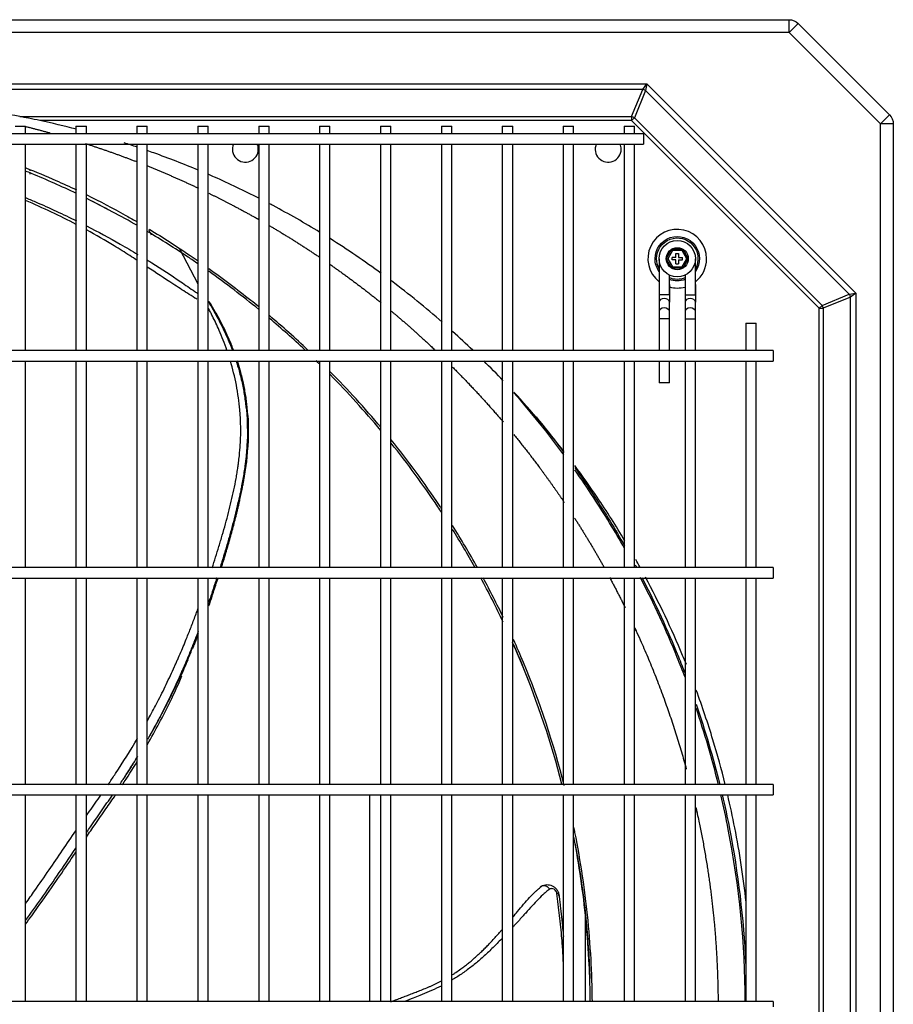
# Model space of a CAD drawing. Units: inches. Extents: x 0 to 10414, y 0 to 7427.
# Drawn here: x 3901 to 4238, y 6273 to 6653 of the extents above; entities that cross this region are included whole.
import ezdxf

# ---------------------------------------------------------------- set-up
doc = ezdxf.new("R2010")
doc.units = ezdxf.units.IN
doc.header["$MEASUREMENT"] = 0
doc.layers.add('LG-PRODUCT', color=3, linetype='Continuous')

# ---------------------------------------------------------------- blocks, each defined once
blk = doc.blocks.new('1')
at = {"layer": 'LG-PRODUCT'}
for p, q in [((10602.53, -507.49), (11453.96, -507.49)), ((11453.96, -512.49), (11453.96, -507.49)), ((11453.96, -512.49), (11457.5, -508.95)), ((11457.5, -508.95), (11492.72, -544.17)), ((11453.96, -512.49), (10602.53, -512.49)), ((11489.18, -547.71), (11453.96, -512.49)), ((10657.21, -532.28), (11399.05, -532.28)), ((11397.53, -534.41), (10658.73, -534.41)), ((11393.19, -544.88), (11397.53, -534.41)), ((11398.63, -534.86), (11394.29, -545.34)), ((11397.53, -534.41), (11399.05, -532.28)), ((11399.05, -532.28), (11398.63, -534.86)), ((11477.2, -613.44), (11398.63, -534.86)), ((11399.05, -532.28), (11479.78, -613.01)), ((11157.2, -544.88), (11393.19, -544.88)), ((11393.19, -546.44), (11164.92, -546.44)), ((11393.19, -544.88), (11393.19, -546.44)), ((11394.29, -545.34), (11393.19, -546.44)), ((11465.62, -618.88), (11393.19, -546.44)), ((11394.29, -545.34), (11466.72, -617.78)), ((11489.18, -547.71), (11492.72, -544.17)), ((11155.33, -548.58), (11159.33, -548.58)), ((11159.33, -551.5), (11159.33, -548.58)), ((11178.83, -548.58), (11178.83, -551.5)), ((11178.83, -548.58), (11182.83, -548.58)), ((11182.83, -551.5), (11182.83, -548.58)), ((11202.33, -548.58), (11202.33, -551.5)), ((11202.33, -548.58), (11206.33, -548.58)), ((11206.33, -551.5), (11206.33, -548.58)), ((11225.83, -548.58), (11225.83, -551.5)), ((11225.83, -548.58), (11229.83, -548.58)), ((11229.83, -551.5), (11229.83, -548.58)), ((11249.33, -548.58), (11249.33, -551.5)), ((11249.33, -548.58), (11253.33, -548.58)), ((11253.33, -551.5), (11253.33, -548.58)), ((11272.83, -548.58), (11272.83, -551.5)), ((11272.83, -548.58), (11276.83, -548.58)), ((11276.83, -551.5), (11276.83, -548.58)), ((11296.33, -548.58), (11296.33, -551.5)), ((11296.33, -548.58), (11300.33, -548.58)), ((11300.33, -551.5), (11300.33, -548.58)), ((11319.83, -548.58), (11319.83, -551.5)), ((11319.83, -548.58), (11323.83, -548.58)), ((11323.83, -551.5), (11323.83, -548.58)), ((11343.33, -548.58), (11343.33, -551.5)), ((11343.33, -548.58), (11347.33, -548.58)), ((11347.33, -551.5), (11347.33, -548.58)), ((11366.83, -548.58), (11366.83, -551.5)), ((11366.83, -548.58), (11370.83, -548.58)), ((11370.83, -551.5), (11370.83, -548.58)), ((11390.33, -548.58), (11390.33, -551.5)), ((11390.33, -548.58), (11394.33, -548.58)), ((11394.33, -551.5), (11394.33, -548.58)), ((11489.18, -1229.27), (11489.18, -547.71)), ((11494.18, -547.71), (11489.18, -547.71)), ((11494.18, -547.71), (11494.18, -1229.27)), ((11397.84, -551.49), (10658.42, -551.49)), ((11397.84, -551.49), (11397.84, -553.49)), ((11397.84, -553.49), (11397.84, -555.49)), ((10658.42, -555.49), (11397.84, -555.49)), ((11159.33, -635.25), (11159.33, -555.49)), ((11178.83, -555.49), (11178.83, -635.25)), ((11182.83, -635.25), (11182.83, -555.49)), ((11202.33, -555.49), (11202.33, -635.25)), ((11206.33, -635.25), (11206.33, -555.49)), ((11225.83, -555.49), (11225.83, -635.25)), ((11229.83, -635.25), (11229.83, -555.49)), ((11249.33, -555.49), (11249.33, -635.25)), ((11253.33, -635.25), (11253.33, -555.49)), ((11272.83, -555.49), (11272.83, -635.25)), ((11276.83, -635.25), (11276.83, -555.49)), ((11296.33, -555.49), (11296.33, -635.25)), ((11300.33, -635.25), (11300.33, -555.49)), ((11319.83, -555.49), (11319.83, -635.25)), ((11323.83, -635.25), (11323.83, -555.49)), ((11343.33, -555.49), (11343.33, -635.25)), ((11347.33, -635.25), (11347.33, -555.49)), ((11366.83, -555.49), (11366.83, -635.25)), ((11370.83, -635.25), (11370.83, -555.49)), ((11390.33, -555.49), (11390.33, -635.25)), ((11394.33, -635.25), (11394.33, -555.49)), ((11161.08, -565.68), (11161.08, -565.81)), ((11161.08, -566.65), (11161.08, -567.15)), ((11208.03, -590.71), (11206.89, -588.55)), ((11218.76, -595.93), (11225.83, -609.4)), ((11406.58, -599.74), (11408.71, -596.06)), ((11409, -596.56), (11407.16, -599.74)), ((11408.71, -596.06), (11412.96, -596.06)), ((11408.71, -596.06), (11409, -596.56)), ((11412.67, -596.56), (11409, -596.56)), ((11412.67, -596.56), (11412.96, -596.06)), ((11414.51, -599.74), (11412.67, -596.56)), ((11412.96, -596.06), (11415.08, -599.74)), ((11403.83, -599.74), (11403.83, -613.67)), ((11408.71, -603.42), (11406.58, -599.74)), ((11406.58, -599.74), (11407.16, -599.74)), ((11407.16, -599.74), (11409, -602.92)), ((11410.33, -599.24), (11408.83, -599.24)), ((11408.83, -600.24), (11408.83, -599.24)), ((11410.33, -600.24), (11408.83, -600.24)), ((11410.33, -599.24), (11410.33, -597.74)), ((11410.33, -597.74), (11411.33, -597.74)), ((11410.33, -601.74), (11410.33, -600.24)), ((11411.33, -597.74), (11411.33, -599.24)), ((11411.33, -599.24), (11412.83, -599.24)), ((11411.33, -600.24), (11411.33, -601.74)), ((11411.33, -600.24), (11412.83, -600.24)), ((11412.67, -602.92), (11414.51, -599.74)), ((11412.83, -600.24), (11412.83, -599.24)), ((11415.08, -599.74), (11412.96, -603.42)), ((11414.51, -599.74), (11415.08, -599.74)), ((11417.83, -613.67), (11417.83, -599.74)), ((11408.71, -603.42), (11409, -602.92)), ((11412.96, -603.42), (11408.71, -603.42)), ((11409, -602.92), (11412.67, -602.92)), ((11410.33, -601.74), (11411.33, -601.74)), ((11412.67, -602.92), (11412.96, -603.42)), ((11407.83, -613.67), (11407.83, -606.07)), ((11413.83, -606.07), (11413.83, -613.67)), ((11407.83, -609.67), (11407.83, -616.5)), ((11417.83, -609.67), (11417.83, -616.5)), ((11407.83, -613.67), (11403.83, -613.67)), ((11403.83, -613.67), (11403.83, -616.5)), ((11413.83, -613.67), (11417.83, -613.67)), ((11413.83, -613.67), (11413.83, -616.5)), ((11466.72, -617.78), (11477.2, -613.44)), ((11477.66, -614.54), (11467.18, -618.88)), ((11477.2, -613.44), (11479.78, -613.01)), ((11479.78, -613.01), (11477.66, -614.54)), ((11477.66, -1162.44), (11477.66, -614.54)), ((11479.78, -613.01), (11479.78, -1163.97)), ((11229.81, -616.12), (11229.82, -616.12)), ((11403.83, -616.5), (11403.83, -620.16)), ((11407.83, -620.16), (11407.83, -616.5)), ((11413.83, -616.5), (11413.83, -620.16)), ((11417.83, -620.16), (11417.83, -616.5)), ((11466.72, -617.78), (11465.62, -618.88)), ((11465.62, -1158.1), (11465.62, -618.88)), ((11465.62, -618.88), (11467.18, -618.88)), ((11467.18, -618.88), (11467.18, -1158.1)), ((11403.83, -620.16), (11403.83, -622.99)), ((11403.83, -622.99), (11403.83, -635.24)), ((11407.83, -622.99), (11403.83, -622.99)), ((11407.83, -622.99), (11407.83, -620.16)), ((11407.83, -635.24), (11407.83, -622.99)), ((11413.83, -620.16), (11413.83, -622.99)), ((11413.83, -622.99), (11413.83, -635.24)), ((11413.83, -622.99), (11417.83, -622.99)), ((11417.83, -622.99), (11417.83, -620.16)), ((11417.83, -635.24), (11417.83, -622.99)), ((11437.33, -624.58), (11437.33, -635.24)), ((11437.33, -624.58), (11441.33, -624.58)), ((11441.33, -635.24), (11441.33, -624.58)), ((11447.84, -635.24), (10608.42, -635.24)), ((11447.84, -635.24), (11447.84, -637.24)), ((11447.84, -637.24), (11447.84, -639.24)), ((10608.42, -639.24), (11447.84, -639.24)), ((11159.33, -718.99), (11159.33, -639.25)), ((11178.83, -639.25), (11178.83, -718.99)), ((11182.83, -718.99), (11182.83, -639.25)), ((11202.33, -639.25), (11202.33, -718.99)), ((11206.33, -718.99), (11206.33, -639.25)), ((11225.83, -639.25), (11225.83, -718.99)), ((11229.83, -718.99), (11229.83, -639.25)), ((11249.33, -639.25), (11249.33, -718.99)), ((11253.33, -718.99), (11253.33, -639.25)), ((11272.83, -639.25), (11272.83, -718.99)), ((11276.83, -718.99), (11276.83, -639.25)), ((11296.33, -639.25), (11296.33, -718.99)), ((11300.33, -718.99), (11300.33, -639.25)), ((11319.83, -639.25), (11319.83, -718.99)), ((11323.83, -718.99), (11323.83, -639.25)), ((11343.33, -639.25), (11343.33, -718.99)), ((11347.33, -718.99), (11347.33, -639.25)), ((11366.83, -639.25), (11366.83, -718.99)), ((11370.83, -718.99), (11370.83, -639.25)), ((11390.33, -639.25), (11390.33, -718.99)), ((11394.33, -718.99), (11394.33, -639.25)), ((11403.83, -639.24), (11403.83, -647.69)), ((11407.83, -647.69), (11407.83, -639.24)), ((11413.83, -639.25), (11413.83, -719)), ((11417.83, -719), (11417.83, -639.25)), ((11437.33, -639.24), (11437.33, -718.99)), ((11441.33, -718.99), (11441.33, -639.24)), ((11407.83, -647.69), (11403.83, -647.69)), ((11447.84, -718.99), (10608.42, -718.99)), ((11447.84, -718.99), (11447.84, -720.99)), ((11447.84, -720.99), (11447.84, -722.99)), ((10608.42, -722.99), (11447.84, -722.99)), ((11159.33, -802.75), (11159.33, -723)), ((11178.83, -723), (11178.83, -802.75)), ((11182.83, -802.75), (11182.83, -723)), ((11202.33, -723), (11202.33, -802.75)), ((11206.33, -802.75), (11206.33, -723)), ((11225.83, -723), (11225.83, -802.75)), ((11229.83, -802.75), (11229.83, -723)), ((11249.33, -723), (11249.33, -802.75)), ((11253.33, -802.75), (11253.33, -723)), ((11272.83, -723), (11272.83, -802.75)), ((11276.83, -802.75), (11276.83, -723)), ((11296.33, -723), (11296.33, -802.75)), ((11300.33, -802.75), (11300.33, -723)), ((11319.83, -723), (11319.83, -802.75)), ((11323.83, -802.75), (11323.83, -723)), ((11343.33, -723), (11343.33, -802.75)), ((11347.33, -802.75), (11347.33, -723)), ((11366.83, -723), (11366.83, -802.75)), ((11370.83, -802.75), (11370.83, -723)), ((11390.33, -723), (11390.33, -802.75)), ((11394.33, -802.75), (11394.33, -723)), ((11413.83, -723), (11413.83, -802.75)), ((11417.83, -802.75), (11417.83, -723)), ((11437.33, -722.99), (11437.33, -802.74)), ((11441.33, -802.74), (11441.33, -722.99)), ((11447.84, -802.74), (10608.42, -802.74)), ((11447.84, -802.74), (11447.84, -804.74)), ((11447.84, -804.74), (11447.84, -806.74)), ((10608.42, -806.74), (11447.84, -806.74)), ((11159.33, -886.49), (11159.33, -806.74)), ((11178.83, -806.74), (11178.83, -886.49)), ((11182.83, -886.49), (11182.83, -806.74)), ((11202.33, -806.74), (11202.33, -886.49)), ((11206.33, -886.49), (11206.33, -806.74)), ((11225.83, -806.74), (11225.83, -886.49)), ((11229.83, -886.49), (11229.83, -806.74)), ((11249.33, -806.74), (11249.33, -886.49)), ((11253.33, -886.49), (11253.33, -806.74)), ((11272.83, -806.74), (11272.83, -886.49)), ((11276.83, -886.49), (11276.83, -806.74)), ((11292.18, -886.49), (11292.18, -806.74)), ((11296.33, -806.74), (11296.33, -886.49)), ((11300.33, -886.49), (11300.33, -806.74)), ((11319.83, -806.74), (11319.83, -886.49)), ((11323.83, -886.49), (11323.83, -806.74)), ((11343.33, -806.74), (11343.33, -886.49)), ((11347.33, -886.49), (11347.33, -806.74)), ((11366.83, -806.74), (11366.83, -886.49)), ((11370.83, -886.49), (11370.83, -806.74)), ((11390.33, -806.74), (11390.33, -886.49)), ((11394.33, -886.49), (11394.33, -806.74)), ((11413.83, -806.75), (11413.83, -886.5)), ((11417.83, -886.5), (11417.83, -806.75)), ((11437.33, -806.74), (11437.33, -886.49)), ((11441.33, -886.49), (11441.33, -806.74)), ((11375.33, -853.05), (11375.33, -886.49)), ((11447.84, -886.49), (10608.42, -886.49)), ((11447.84, -886.49), (11447.84, -888.49))]:
    blk.add_line(p, q, dxfattribs=at)
for radius in [7, 4.25, 4.25]:
    blk.add_circle((11410.83, -599.74), radius, dxfattribs=at)
at = {"layer": 'LG-PRODUCT', "extrusion": (0, 0, -1)}
for centre, radius, start, end in [((-11453.96, -512.49), 5, 90, 135), ((-11489.18, -547.71), 5, 135, 180), ((-11410.83, -599.74), 8.57, 0, 215.1899), ((-11410.83, -599.74), 8, 0, 208.952), ((-11410.83, -599.74), 8.57, 324.8044, 0), ((-11410.83, -599.74), 8, 331.0424, 0), ((-11410.83, -599.74), 8, 247.9724, 292.0217), ((-11410.83, -599.74), 8.57, 249.4968, 290.4974)]:
    blk.add_arc(centre, radius, start, end, dxfattribs=at)
at = {"layer": 'LG-PRODUCT'}
for centre, radius, start, end in [((11244.18, -557.49), 5, 156.4258, 0), ((11244.18, -557.49), 5, 0, 23.5802), ((11384.18, -557.49), 5, 156.4258, 0), ((11384.18, -557.49), 5, 0, 23.5802), ((11410.83, -599.74), 11.33, 0, 231.8456), ((11410.83, -599.74), 11.33, 308.1488, 0), ((11410.83, -599.74), 11.33, 254.6437, 285.3506)]:
    blk.add_arc(centre, radius, start, end, dxfattribs=at)
for centre, major_axis, ratio, start_param, end_param in [((11397.53, -535.96), (-2.03, 0.84), 0.678598, 4.438375, 4.986403), ((11393.19, -546.44), (-2.03, 0.84), 0.678598, 4.438375, 4.986403), ((11405.83, -616.5), (2, 0), 0.707107, 0, 3.141582), ((11415.83, -616.5), (-2, 0), 0.707107, 3.141604, 6.283185), ((11476.1, -614.54), (0.84, -2.03), 0.678598, 1.296782, 1.844811), ((11405.83, -620.16), (2, 0), 0.707107, 0, 3.141582), ((11415.83, -620.16), (-2, 0), 0.707107, 3.141604, 6.283185), ((11465.62, -618.88), (0.84, -2.03), 0.678598, 1.296782, 1.844811)]:
    blk.add_ellipse(centre, major_axis=major_axis, ratio=ratio, start_param=start_param, end_param=end_param, dxfattribs=at)
for points, degree, knots in [([(11157.2, -544.88), (11146.84, -542.92), (11136.33, -541.41), (11115.21, -539.39), (11104.56, -538.89), (11083.11, -538.76), (11072.39, -538.8), (11050.93, -538.8), (11040.21, -538.8), (11029.48, -538.8)], 3, [0, 0, 0, 0, 0.25, 0.25, 0.5, 0.5, 0.75, 0.75, 1, 1, 1, 1]), ([(11226.1, -565.6), (11220.42, -563.22), (11214.68, -560.99), (11208.05, -558.62), (11207.19, -558.32), (11206.34, -558.02)], 3, [0, 0, 0, 0, 0.871475, 0.871475, 1, 1, 1, 1]), ([(11179.02, -574.6), (11173.32, -571.87), (11166.78, -568.95), (11160.16, -566.23), (11159.38, -565.92)], 3, [0, 0, 0, 0, 0.882646, 1, 1, 1, 1]), ([(11159.49, -564.68), (11163.38, -566.22), (11169.94, -568.97), (11176.38, -571.92), (11179.01, -573.17)], 3, [0, 0, 0, 0, 0.586846, 1, 1, 1, 1]), ([(11249.41, -576.39), (11243.77, -573.53), (11238.03, -570.8), (11231.52, -567.92), (11230.81, -567.61), (11230.1, -567.3)], 3, [0, 0, 0, 0, 0.890519, 0.890519, 1, 1, 1, 1]), ([(11159.08, -576.05), (11160.46, -576.63), (11167.28, -579.53), (11173.9, -582.61), (11179.01, -585.14)], 3, [0, 0, 0, 0, 0.20222, 1, 1, 1, 1]), ([(11183.06, -575.13), (11188.08, -577.61), (11194.44, -580.96), (11200.62, -584.5), (11202, -585.3)], 3, [0, 0, 0, 0, 0.775501, 1, 1, 1, 1]), ([(11185.15, -577.56), (11185.26, -577.62), (11185.38, -577.67), (11187.7, -578.85), (11189.89, -579.98), (11192.07, -581.14)], 3, [0, 0, 0, 0, 0.049046, 0.049046, 1, 1, 1, 1]), ([(11230.06, -574.44), (11237.98, -578.32), (11247.59, -583.62), (11249.44, -584.67)], 2, [0, 0, 0, 0.806837, 1, 1, 1]), ([(11272.97, -589.57), (11267.06, -585.96), (11261.03, -582.51), (11254.41, -579), (11253.95, -578.75), (11253.49, -578.51)], 3, [0, 0, 0, 0, 0.930124, 0.930124, 1, 1, 1, 1]), ([(11182.85, -587.07), (11187.37, -589.38), (11194.13, -593.04), (11200.48, -596.74), (11202.68, -598.06)], 3, [0, 0, 0, 0, 0.646155, 1, 1, 1, 1]), ([(11202.41, -600.38), (11201.47, -599.76), (11198.6, -597.9), (11192.28, -593.93), (11186.6, -590.65), (11182.91, -588.64)], 3, [0, 0, 0, 0, 0.15364, 0.468401, 1, 1, 1, 1]), ([(11207.15, -588.36), (11212.54, -591.63), (11218.85, -595.71), (11224.94, -599.9), (11225.96, -600.61)], 3, [0, 0, 0, 0, 0.831415, 1, 1, 1, 1]), ([(11225.95, -601.75), (11224.67, -600.87), (11218.31, -596.56), (11211.81, -592.47), (11206.55, -589.34)], 3, [0, 0, 0, 0, 0.202397, 1, 1, 1, 1]), ([(11206.46, -600.36), (11207.01, -600.7), (11211.39, -603.41), (11217.4, -607.33), (11223.27, -611.41), (11225.49, -612.99), (11225.9, -613.28)], 3, [0, 0, 0, 0, 0.081961, 0.653517, 0.93638, 1, 1, 1, 1]), ([(11225.45, -615.41), (11225.44, -615.4), (11225.18, -615.24), (11223.99, -614.44), (11220.88, -612.46), (11214.74, -608.51), (11209.66, -605.15), (11206.34, -602.96)], 3, [0, 0, 0, 0, 0.001827, 0.038271, 0.18394, 0.474389, 1, 1, 1, 1]), ([(11229.84, -616.14), (11230.05, -616.55), (11230.34, -617.09), (11230.89, -618.02), (11231.71, -619.41), (11233.41, -622.43), (11236.12, -627.71), (11238.14, -632.37), (11239.2, -635.16)], 3, [0, 0, 0, 0, 0.082302, 0.109472, 0.162617, 0.318729, 0.612931, 1, 1, 1, 1]), ([(11237.09, -635.09), (11236.16, -632.42), (11234.35, -627.87), (11232.16, -623.18), (11230.77, -620.45), (11230.27, -619.5), (11230, -619), (11229.99, -618.98)], 3, [0, 0, 0, 0, 0.449447, 0.805328, 0.898768, 0.994152, 1, 1, 1, 1]), ([(11239.7, -635.16), (11239.15, -633.74), (11237.58, -629.9), (11234.55, -623.54), (11231.86, -619.01), (11230.39, -616.55)], 3, [0, 0, 0, 0, 0.206107, 0.568694, 1, 1, 1, 1]), ([(11300.56, -620.02), (11303.7, -622.64), (11312.11, -630), (11317.29, -634.91)], 2, [0, 0, 0, 0.366361, 1, 1, 1]), ([(11231.39, -719.03), (11232.28, -716.3), (11233.37, -712.83), (11234.64, -708.63), (11235.49, -705.74), (11236.94, -700.67), (11238.45, -694.84), (11239.75, -688.99), (11240.5, -685.33), (11240.98, -682.4), (11241.29, -680.35), (11241.62, -678.16), (11241.94, -675.23), (11242.21, -672.15), (11242.38, -669.21), (11242.39, -667.01), (11242.38, -664.79), (11242.37, -662.55), (11242.25, -660.29), (11241.93, -657.23), (11241.54, -653.23), (11240.44, -646.78), (11239.3, -642.15), (11238.41, -639.19)], 3, [0, 0, 0, 0, 0.103045, 0.129923, 0.156886, 0.210719, 0.318433, 0.372148, 0.42543, 0.451971, 0.478444, 0.49957, 0.53118, 0.583758, 0.610087, 0.636525, 0.663181, 0.690232, 0.717786, 0.745962, 0.804905, 0.868359, 1, 1, 1, 1]), ([(11240.62, -639.17), (11241.03, -640.41), (11241.92, -643.38), (11243.05, -648.1), (11243.85, -652.47), (11244.28, -655.76), (11244.57, -658.14), (11244.82, -660.03), (11244.85, -661.55), (11244.88, -663.11), (11244.94, -665.03), (11245.01, -667.33), (11244.97, -669.6), (11244.76, -671.88), (11244.63, -674.17), (11244.52, -676.12), (11244.27, -677.74), (11244.03, -679.48), (11243.76, -681.64), (11243.37, -684.23), (11242.98, -686.11), (11242.76, -687.3), (11242.64, -687.94), (11242.42, -689.07), (11241.96, -691.33), (11241.34, -694.01), (11240.68, -696.8), (11239.95, -699.79), (11239.16, -702.76), (11238.35, -705.73), (11237.72, -707.95), (11237.08, -710.16), (11236.22, -713.08), (11235.34, -716.03), (11234.65, -718.23), (11234.41, -718.99)], 3, [0, 0, 0, 0, 0.056033, 0.131006, 0.196008, 0.229376, 0.256153, 0.284913, 0.299762, 0.314242, 0.342056, 0.369106, 0.396615, 0.424453, 0.451343, 0.478217, 0.494218, 0.509957, 0.540878, 0.572001, 0.603595, 0.609448, 0.615278, 0.626961, 0.650429, 0.697737, 0.725318, 0.752843, 0.807803, 0.835171, 0.862631, 0.890097, 0.917363, 0.971506, 1, 1, 1, 1]), ([(11234.92, -719.01), (11235.05, -718.58), (11235.46, -717.26), (11235.97, -715.72), (11236.36, -714.36), (11236.63, -713.43), (11237.08, -711.81), (11237.8, -709.53), (11238.57, -706.76), (11239.3, -703.98), (11240.09, -701.19), (11240.58, -699.07), (11240.94, -697.65), (11241.17, -696.72), (11241.46, -695.56), (11241.78, -694.15), (11242.08, -692.81), (11242.35, -691.55), (11242.59, -690.42), (11242.77, -689.49), (11242.92, -688.75), (11243.11, -687.79), (11243.4, -686.43), (11243.72, -684.67), (11243.97, -682.94), (11244.19, -681.32), (11244.4, -680), (11244.58, -678.98), (11244.75, -677.97), (11244.84, -676.75), (11244.92, -675.24), (11245.04, -673.77), (11245.23, -672.23), (11245.38, -670.76), (11245.4, -669.24), (11245.37, -667.76), (11245.33, -666.25), (11245.35, -664.92), (11245.41, -663.81), (11245.47, -662.81), (11245.34, -661.58), (11245.14, -659.95), (11244.95, -658.18), (11244.78, -656.1), (11244.54, -653.9), (11244.16, -651.46), (11243.71, -649), (11242.82, -644.75), (11241.9, -641.51), (11241.12, -639.14)], 3, [0, 0, 0, 0, 0.01627, 0.049262, 0.057783, 0.066382, 0.083662, 0.117528, 0.1515, 0.185897, 0.219613, 0.254576, 0.263242, 0.271761, 0.288631, 0.305774, 0.323375, 0.337587, 0.351325, 0.364594, 0.371288, 0.378134, 0.399452, 0.421011, 0.44156, 0.461623, 0.479408, 0.488916, 0.498401, 0.515887, 0.53246, 0.552156, 0.568226, 0.587515, 0.605687, 0.622759, 0.640082, 0.659741, 0.670451, 0.680814, 0.698502, 0.715897, 0.740339, 0.763187, 0.793345, 0.825484, 0.858502, 0.89167, 1, 1, 1, 1]), ([(11324.16, -641.61), (11329.01, -646.47), (11338.86, -657.1), (11343.71, -662.8)], 2, [0, 0, 0, 0.477064, 1, 1, 1]), ([(11347.72, -667.6), (11352.86, -673.87), (11357.66, -680.32), (11362.62, -686.98), (11367.25, -693.85)], 2, [0, 0, 0, 0.494587, 0.494587, 1, 1, 1]), ([(11319.89, -696.23), (11319.63, -695.83), (11313.55, -686.69), (11307.04, -677.84), (11300.44, -669.67)], 3, [0, 0, 0, 0, 0.043297, 1, 1, 1, 1]), ([(11319.93, -697.74), (11319.44, -696.99), (11313.34, -687.79), (11306.81, -678.88), (11300.46, -670.98)], 3, [0, 0, 0, 0, 0.08182, 1, 1, 1, 1]), ([(11390.66, -708.65), (11387.24, -702.92), (11383.65, -697.27), (11377.1, -687.62), (11374.23, -683.57), (11371.27, -679.58)], 3, [0, 0, 0, 0, 0.573502, 0.573502, 1, 1, 1, 1]), ([(11390.51, -711.57), (11386.77, -704.95), (11382.8, -698.43), (11376.25, -688.41), (11373.8, -684.79), (11371.28, -681.22)], 3, [0, 0, 0, 0, 0.634289, 0.634289, 1, 1, 1, 1]), ([(11371.29, -680.37), (11373.94, -684.11), (11376.52, -687.91), (11383.04, -697.87), (11386.86, -704.14), (11390.48, -710.51)], 3, [0, 0, 0, 0, 0.386194, 0.386194, 1, 1, 1, 1]), ([(11233.13, -723.02), (11233.12, -723.05), (11232.88, -723.78), (11232.2, -725.88), (11231.3, -728.62), (11230.47, -731.08), (11230.1, -732.15), (11229.96, -732.56)], 3, [0, 0, 0, 0, 0.009693, 0.228363, 0.65909, 0.872196, 1, 1, 1, 1]), ([(11230.05, -733.65), (11230.09, -733.53), (11230.41, -732.64), (11231.01, -730.92), (11231.86, -728.41), (11232.6, -726.21), (11233.18, -724.43), (11233.49, -723.52), (11233.64, -723.05), (11233.66, -723.01)], 3, [0, 0, 0, 0, 0.036143, 0.250432, 0.488012, 0.742304, 0.868623, 0.989064, 1, 1, 1, 1]), ([(11413.84, -761.32), (11412.87, -758.75), (11411.86, -756.18), (11406.6, -743.18), (11401.87, -732.92), (11396.63, -722.85)], 3, [0, 0, 0, 0, 0.196306, 0.196306, 1, 1, 1, 1]), ([(11397.2, -722.86), (11402.38, -732.84), (11407.06, -743.01), (11412.14, -755.53), (11413, -757.71), (11413.84, -759.9)], 3, [0, 0, 0, 0, 0.826615, 0.826615, 1, 1, 1, 1]), ([(11414.33, -756.38), (11413.86, -755.2), (11413.38, -754.03), (11408.62, -742.6), (11403.86, -732.55), (11398.6, -722.72)], 3, [0, 0, 0, 0, 0.102597, 0.102597, 1, 1, 1, 1]), ([(11231.32, -729.89), (11231.3, -729.96), (11230.85, -731.28), (11230.41, -732.6), (11229.97, -733.85)], 3, [0, 0, 0, 0, 0.049213, 1, 1, 1, 1]), ([(11206.36, -778.19), (11206.65, -777.67), (11207.46, -776.19), (11208.77, -773.73), (11210.38, -770.68), (11212, -767.46), (11213.66, -764.07), (11215.27, -760.64), (11216.55, -757.89), (11217.47, -755.8), (11218.29, -753.93), (11219.33, -751.58), (11220.52, -748.72), (11221.91, -745.33), (11223.17, -742.13), (11224.33, -739.14), (11225.14, -736.96), (11225.67, -735.53), (11225.91, -734.87)], 3, [0, 0, 0, 0, 0.037572, 0.106691, 0.175194, 0.254593, 0.333871, 0.413321, 0.49312, 0.525162, 0.557282, 0.621831, 0.686934, 0.752768, 0.85304, 0.903912, 0.95527, 1, 1, 1, 1]), ([(11225.94, -743.69), (11225.77, -744.13), (11225.32, -745.31), (11224.79, -746.65), (11224.37, -747.72), (11224.09, -748.43), (11223.61, -749.66), (11222.91, -751.41), (11221.89, -753.83), (11220.95, -756.07), (11220.06, -758.12), (11219.35, -759.73), (11218.59, -761.41), (11217.54, -763.77), (11216.16, -766.69), (11214.49, -770.19), (11212.73, -773.66), (11211.24, -776.56), (11209.99, -778.87), (11208.73, -781.21), (11207.56, -783.31), (11206.7, -784.84), (11206.5, -785.19)], 3, [0, 0, 0, 0, 0.031468, 0.082066, 0.094532, 0.10693, 0.131642, 0.181087, 0.230516, 0.303454, 0.340008, 0.376575, 0.418734, 0.460653, 0.545409, 0.629438, 0.714212, 0.799538, 0.842729, 0.885715, 0.973395, 1, 1, 1, 1]), ([(11206.59, -785.2), (11206.66, -785.08), (11207.15, -784.23), (11208.08, -782.62), (11209.11, -780.76), (11209.92, -779.27), (11210.51, -778.19), (11211.12, -777.08), (11211.92, -775.58), (11213.27, -772.96), (11214.8, -770.02), (11216.23, -767.03), (11217.38, -764.68), (11218.41, -762.43), (11219.46, -760.13), (11220.46, -757.96), (11221.8, -754.82), (11223.15, -751.72), (11224.42, -748.55), (11225.3, -746.39), (11225.84, -745), (11226.06, -744.42)], 3, [0, 0, 0, 0, 0.009236, 0.065016, 0.123245, 0.150352, 0.17705, 0.20516, 0.23402, 0.289609, 0.400151, 0.454266, 0.509031, 0.573421, 0.618716, 0.676106, 0.73214, 0.845333, 0.900653, 0.958675, 1, 1, 1, 1]), ([(11394.46, -742.27), (11395.02, -743.47), (11407.04, -770.05), (11414.32, -796.74)], 2, [0, 0, 0, 0.045411, 1, 1, 1]), ([(11225.88, -744.96), (11225.67, -745.52), (11225.23, -746.67), (11224.54, -748.37), (11224.07, -749.53), (11223.85, -750.09)], 3, [0, 0, 0, 0, 0.324213, 0.671862, 1, 1, 1, 1]), ([(11366.34, -802.63), (11362.25, -786.7), (11356.18, -768.54), (11348.67, -750.99), (11347.6, -748.57)], 3, [0, 0, 0, 0, 0.861751, 1, 1, 1, 1]), ([(11367.24, -803.07), (11363.11, -786.88), (11356.82, -767.94), (11348.95, -749.65), (11347.65, -746.73)], 3, [0, 0, 0, 0, 0.839183, 1, 1, 1, 1]), ([(11222.02, -754.53), (11221.6, -755.52), (11220.53, -757.98), (11219.44, -760.43), (11218.77, -761.9)], 3, [0, 0, 0, 0, 0.398276, 1, 1, 1, 1]), ([(11206.38, -787.26), (11209.51, -781.86), (11214.24, -773.14), (11218.29, -764.11), (11219.72, -760.74)], 3, [0, 0, 0, 0, 0.630484, 1, 1, 1, 1]), ([(11429.32, -802.65), (11427.89, -796.87), (11426.31, -791.14), (11422.63, -779.01), (11420.48, -772.61), (11418.16, -766.3)], 3, [0, 0, 0, 0, 0.466239, 0.466239, 1, 1, 1, 1]), ([(11191.2, -802.78), (11191.37, -802.54), (11192.34, -801.11), (11196.25, -795.26), (11199.83, -789.52), (11202.53, -784.93)], 3, [0, 0, 0, 0, 0.041636, 0.245513, 1, 1, 1, 1]), ([(11202.54, -791.9), (11202.16, -792.53), (11201.34, -793.86), (11199.86, -796.23), (11198.38, -798.56), (11197.32, -800.2), (11196.93, -800.8)], 3, [0, 0, 0, 0, 0.210283, 0.443736, 0.795113, 1, 1, 1, 1]), ([(11196.93, -800.8), (11197.18, -800.42), (11197.69, -799.65), (11198.69, -798.11), (11199.91, -796.19), (11201.3, -794.01), (11202.18, -792.58), (11202.59, -791.91)], 3, [0, 0, 0, 0, 0.129514, 0.262589, 0.523171, 0.777302, 1, 1, 1, 1]), ([(11182.83, -822.98), (11183.96, -821.34), (11186.45, -817.72), (11190.23, -812.32), (11192.86, -808.55), (11194.1, -806.74)], 3, [0, 0, 0, 0, 0.301194, 0.667144, 1, 1, 1, 1]), ([(11182.84, -814.75), (11183.26, -814.15), (11185.12, -811.49), (11187, -808.84), (11188.44, -806.78)], 3, [0, 0, 0, 0, 0.225008, 1, 1, 1, 1]), ([(11182.98, -821.13), (11183.47, -820.42), (11183.95, -819.71), (11186.57, -815.9), (11188.69, -812.84), (11191.5, -808.81), (11192.21, -807.8), (11192.9, -806.78)], 3, [0, 0, 0, 0, 0.145707, 0.145707, 0.784073, 0.784073, 1, 1, 1, 1]), ([(11437.09, -886.49), (11436.97, -864.14), (11434.78, -842), (11429.65, -815.57), (11428.7, -811.1), (11427.66, -806.67)], 3, [0, 0, 0, 0, 0.830027, 0.830027, 1, 1, 1, 1]), ([(11428.17, -806.66), (11429.19, -811.02), (11430.13, -815.41), (11434.32, -836.99), (11436.4, -854.36), (11437.21, -871.81)], 3, [0, 0, 0, 0, 0.204746, 0.204746, 1, 1, 1, 1]), ([(11437.42, -848.14), (11436.36, -838.52), (11434.9, -828.94), (11432.2, -815.16), (11431.29, -810.91), (11430.29, -806.68)], 3, [0, 0, 0, 0, 0.691374, 0.691374, 1, 1, 1, 1]), ([(11418.02, -811.62), (11418.47, -813.59), (11422.81, -833.87), (11424.74, -852.54), (11426.46, -869.19), (11426.58, -886.49)], 2, [0, 0, 0, 0.053376, 0.549901, 0.549901, 1, 1, 1]), ([(11159.47, -848.53), (11160.63, -846.91), (11163.64, -842.66), (11168.36, -835.83), (11173.64, -828.1), (11177.1, -823.05), (11178.83, -820.53)], 3, [0, 0, 0, 0, 0.174756, 0.459822, 0.730976, 1, 1, 1, 1]), ([(11378.07, -886.5), (11378.05, -884.64), (11377.98, -879.91), (11377.59, -869.45), (11376.12, -849.46), (11373.49, -831.74), (11371.08, -819.82), (11370.93, -819.12)], 3, [0, 0, 0, 0, 0.082532, 0.209114, 0.462278, 0.968608, 1, 1, 1, 1]), ([(11377.27, -886.48), (11377.25, -884.63), (11377.17, -879.92), (11376.78, -869.5), (11375.37, -850.07), (11372.98, -833.62), (11370.91, -822.92)], 3, [0, 0, 0, 0, 0.086966, 0.220942, 0.488894, 1, 1, 1, 1]), ([(11159.39, -855.24), (11163.56, -849.55), (11167.56, -843.77), (11173.95, -834.41), (11176.41, -830.8), (11178.83, -827.22)], 3, [0, 0, 0, 0, 0.609793, 0.609793, 1, 1, 1, 1]), ([(11371.37, -825.36), (11371.88, -828.09), (11373.65, -838.22), (11375.91, -855.67), (11376.87, -870.31), (11377.12, -877.53)], 3, [0, 0, 0, 0, 0.157795, 0.584652, 1, 1, 1, 1]), ([(11159.41, -856.58), (11160.97, -854.46), (11164.91, -849), (11170.77, -840.61), (11175.66, -833.46), (11178.23, -829.69), (11178.83, -828.82)], 3, [0, 0, 0, 0, 0.233053, 0.595571, 0.906011, 1, 1, 1, 1]), ([(11361.56, -843.12), (11361.33, -843.29), (11360.64, -843.82), (11359.2, -845.01), (11356.41, -847.72), (11353.18, -851.37), (11350.05, -854.88), (11348.34, -856.7), (11347.6, -857.49), (11347.36, -857.75)], 3, [0, 0, 0, 0, 0.05129, 0.155819, 0.318867, 0.670947, 0.858525, 0.954303, 1, 1, 1, 1]), ([(11347.38, -853.89), (11348, -853.15), (11350.2, -850.5), (11353.05, -847.15), (11355.54, -844.59), (11356.88, -843.34), (11357.54, -842.78), (11357.91, -842.47)], 3, [0, 0, 0, 0, 0.167624, 0.600932, 0.804373, 0.888596, 1, 1, 1, 1]), ([(11357.91, -842.47), (11358.08, -842.31), (11358.43, -841.98), (11359.12, -841.61), (11360.31, -841.27), (11361.74, -841.39), (11363.05, -842.03), (11363.97, -842.77), (11364.8, -843.83), (11365.02, -844.71), (11365.13, -845.16)], 3, [0, 0, 0, 0, 0.077838, 0.165257, 0.262367, 0.49411, 0.60423, 0.714924, 0.855831, 1, 1, 1, 1]), ([(11364.42, -844.69), (11364.4, -844.59), (11364.36, -844.39), (11364.21, -844.09), (11363.88, -843.6), (11363.25, -843.05), (11362.52, -842.88), (11361.94, -842.91), (11361.68, -843.05), (11361.56, -843.12)], 3, [0, 0, 0, 0, 0.062568, 0.131445, 0.211779, 0.452367, 0.719015, 0.866768, 1, 1, 1, 1]), ([(11366.9, -871.85), (11366.89, -871.51), (11366.78, -869.22), (11366.6, -865.98), (11366.29, -861.57), (11365.9, -857.68), (11365.45, -853.32), (11364.93, -848.98), (11364.59, -846.11), (11364.42, -844.69)], 3, [0, 0, 0, 0, 0.038364, 0.2572, 0.358063, 0.518043, 0.679249, 0.840129, 1, 1, 1, 1]), ([(11365.13, -845.16), (11365.18, -845.52), (11365.27, -846.24), (11365.46, -847.69), (11365.76, -850.2), (11366.18, -853.86), (11366.57, -857.83), (11366.8, -860.37), (11366.88, -861.39)], 3, [0, 0, 0, 0, 0.066708, 0.133572, 0.267461, 0.535654, 0.813615, 1, 1, 1, 1]), ([(11365.22, -845.82), (11365.21, -845.81), (11365.21, -845.81), (11365.19, -845.64), (11365.17, -845.49), (11365.14, -845.28), (11365.14, -845.22), (11365.13, -845.16)], 3, [0, 0, 0, 0, 0.04295, 0.04295, 0.736999, 0.736999, 1, 1, 1, 1]), ([(11323.87, -876.22), (11324.07, -876.11), (11324.59, -875.8), (11325.74, -875.02), (11327.17, -873.97), (11328.78, -872.8), (11330.24, -871.73), (11331.62, -870.57), (11332.76, -869.49), (11333.67, -868.67), (11334.61, -867.85), (11335.71, -866.85), (11337.01, -865.53), (11338.35, -864.08), (11339.76, -862.58), (11341.24, -861.06), (11342.44, -859.66), (11343.12, -858.84), (11343.37, -858.54)], 3, [0, 0, 0, 0, 0.025369, 0.067359, 0.154437, 0.223584, 0.291535, 0.357243, 0.424669, 0.466009, 0.497055, 0.567089, 0.635295, 0.7053, 0.790437, 0.874281, 0.954714, 1, 1, 1, 1]), ([(11343.4, -861.95), (11342.86, -862.5), (11341.76, -863.59), (11339.62, -865.79), (11337.39, -867.92), (11335.07, -869.95), (11333.38, -871.48), (11331.61, -872.89), (11329.81, -874.22), (11328.04, -875.54), (11326.24, -876.78), (11324.85, -877.61), (11324.09, -878.06), (11323.94, -878.15)], 3, [0, 0, 0, 0, 0.094227, 0.185088, 0.368917, 0.459604, 0.549137, 0.637593, 0.724945, 0.811214, 0.896278, 0.980167, 1, 1, 1, 1]), ([(11300.29, -886.59), (11300.73, -886.4), (11301.48, -886.08), (11302.56, -885.67), (11303.82, -885.21), (11305.07, -884.74), (11306.3, -884.26), (11307.55, -883.77), (11309.12, -883.18), (11311.08, -882.44), (11313.11, -881.63), (11314.85, -880.87), (11316.25, -880.25), (11317.66, -879.62), (11318.87, -879.04), (11319.71, -878.59), (11319.87, -878.51)], 3, [0, 0, 0, 0, 0.06782, 0.117525, 0.165913, 0.259883, 0.306502, 0.353575, 0.449733, 0.543812, 0.649882, 0.756885, 0.811402, 0.866306, 0.974051, 1, 1, 1, 1]), ([(11320.02, -880.34), (11319.63, -880.54), (11318.02, -881.34), (11315.18, -882.64), (11311.87, -883.98), (11308.63, -885.26), (11306.62, -886.03), (11305.45, -886.49)], 3, [0, 0, 0, 0, 0.082718, 0.34021, 0.590243, 0.75869, 1, 1, 1, 1])]:
    blk.add_open_spline(points, degree=degree, knots=knots, dxfattribs=at)
for points, degree in [([(11160.51, -545.53), (11159.4, -545.31), (11158.29, -545.09), (11157.2, -544.88)], 3), ([(11164.92, -546.44), (11163.45, -546.12), (11161.97, -545.82), (11160.51, -545.53)], 3), ([(11178.98, -549.75), (11174.33, -548.55), (11169.64, -547.45), (11164.92, -546.44)], 3), ([(11159.46, -548.71), (11164.12, -549.88), (11168.75, -551.17)], 2), ([(11182.34, -555.25), (11192.55, -558.53), (11202.49, -562.39)], 2), ([(11202.41, -556.68), (11200.74, -556.12), (11199.07, -555.58), (11197.39, -555.04)], 3), ([(11206.44, -563.95), (11216.38, -567.94), (11226.05, -572.51)], 2), ([(11178.91, -586.51), (11172.69, -583.27), (11166.15, -580.17), (11159.39, -577.27)], 3), ([(11202.52, -586.98), (11196.12, -583.29), (11189.61, -579.81), (11183, -576.54)], 3), ([(11253.53, -587.02), (11263.49, -592.85), (11272.98, -599.28)], 2), ([(11296.6, -605.4), (11290.18, -600.7), (11283.61, -596.23), (11276.87, -591.99)], 3), ([(11230.08, -603.51), (11235.66, -607.5), (11241.05, -611.6), (11246.25, -615.81)], 3), ([(11276.86, -601.94), (11287.02, -609.02), (11296.63, -616.79)], 2), ([(11249.35, -619.34), (11243.08, -614.21), (11236.64, -609.29), (11230.03, -604.61)], 3), ([(11320.15, -624.27), (11313.79, -618.7), (11307.26, -613.39), (11300.55, -608.33)], 3), ([(11229.84, -616.14), (11230.39, -616.54)], 1), ([(11249.36, -618.32), (11248.33, -617.48), (11247.3, -616.65), (11246.26, -615.82)], 3), ([(11268.35, -634.99), (11263.52, -630.43), (11258.55, -626), (11253.46, -621.72)], 3), ([(11267.17, -634.98), (11262.71, -630.79), (11258.14, -626.72), (11253.47, -622.77)], 3), ([(11331.94, -635.09), (11329.37, -632.62), (11326.77, -630.2), (11324.14, -627.83)], 3), ([(11272.93, -640.51), (11272.45, -640.04), (11271.96, -639.57), (11271.48, -639.09)], 3), ([(11343.7, -646.86), (11341.22, -644.27), (11338.7, -641.71), (11336.14, -639.18)], 3), ([(11296.46, -664.82), (11290.24, -657.4), (11283.72, -650.23), (11276.9, -643.35)], 3), ([(11296.42, -666.03), (11290.22, -658.59), (11283.71, -651.4), (11276.92, -644.5)], 3), ([(11367.11, -674.09), (11361, -666.19), (11354.55, -658.56), (11347.78, -651.21)], 3), ([(11367.08, -675.4), (11361.01, -667.16), (11354.59, -659.19), (11347.82, -651.49)], 3), ([(11356.36, -660.78), (11360.04, -665.29), (11363.62, -669.88), (11367.08, -674.56)], 3), ([(11333.69, -718.88), (11330.64, -713.42), (11327.45, -708.05), (11324.12, -702.77)], 3), ([(11371.23, -699.9), (11377.19, -709.18), (11382.56, -718.82)], 2), ([(11332.76, -718.86), (11330, -713.93), (11327.13, -709.08), (11324.13, -704.29)], 3), ([(11394.6, -717.94), (11394.77, -718.24), (11394.93, -718.54), (11395.09, -718.85)], 3), ([(11396.42, -718.7), (11395.9, -717.75), (11395.37, -716.8), (11394.84, -715.86)], 3), ([(11343.71, -740.06), (11340.97, -734.28), (11338.07, -728.57), (11335.01, -722.94)], 3), ([(11343.71, -738.23), (11341.24, -733.08), (11338.65, -727.99), (11335.93, -722.96)], 3), ([(11384.72, -722.78), (11387.82, -728.53), (11390.72, -734.41)], 2), ([(11347.1, -747.7), (11347.56, -748.73), (11348.02, -749.75), (11348.48, -750.78)], 3), ([(11354.21, -764.49), (11352.2, -759.27), (11350.07, -754.09), (11347.82, -748.97)], 3), ([(11426.7, -802.67), (11424.25, -792.71), (11421.39, -782.9), (11418.12, -773.25)], 3), ([(11418.13, -771.73), (11421.61, -781.87), (11424.64, -792.18), (11427.21, -802.66)], 3), ([(11196.75, -802.8), (11198.7, -799.85), (11200.6, -796.86), (11202.45, -793.84)], 3), ([(11195.63, -802.76), (11196.07, -802.11), (11196.5, -801.46), (11196.93, -800.8)], 3), ([(11365.13, -845.16), (11365.1, -844.96), (11364.84, -844.79), (11364.42, -844.69)], 3), ([(11377.12, -877.3), (11376.83, -869.13), (11376.26, -860.97), (11375.41, -852.84)], 3)]:
    blk.add_open_spline(points, degree=degree, dxfattribs=at)
blk.add_rational_spline([(11357.91, -842.47), (11359.34, -839.49), (11361.56, -843.12)], [1, 0.503709745365, 1], degree=2, dxfattribs=at)

msp = doc.modelspace()

# ---------------------------------------------------------------- block references
msp.add_blockref('1', (-7256.21, 7160.04))

doc.saveas('drawing.dxf')
